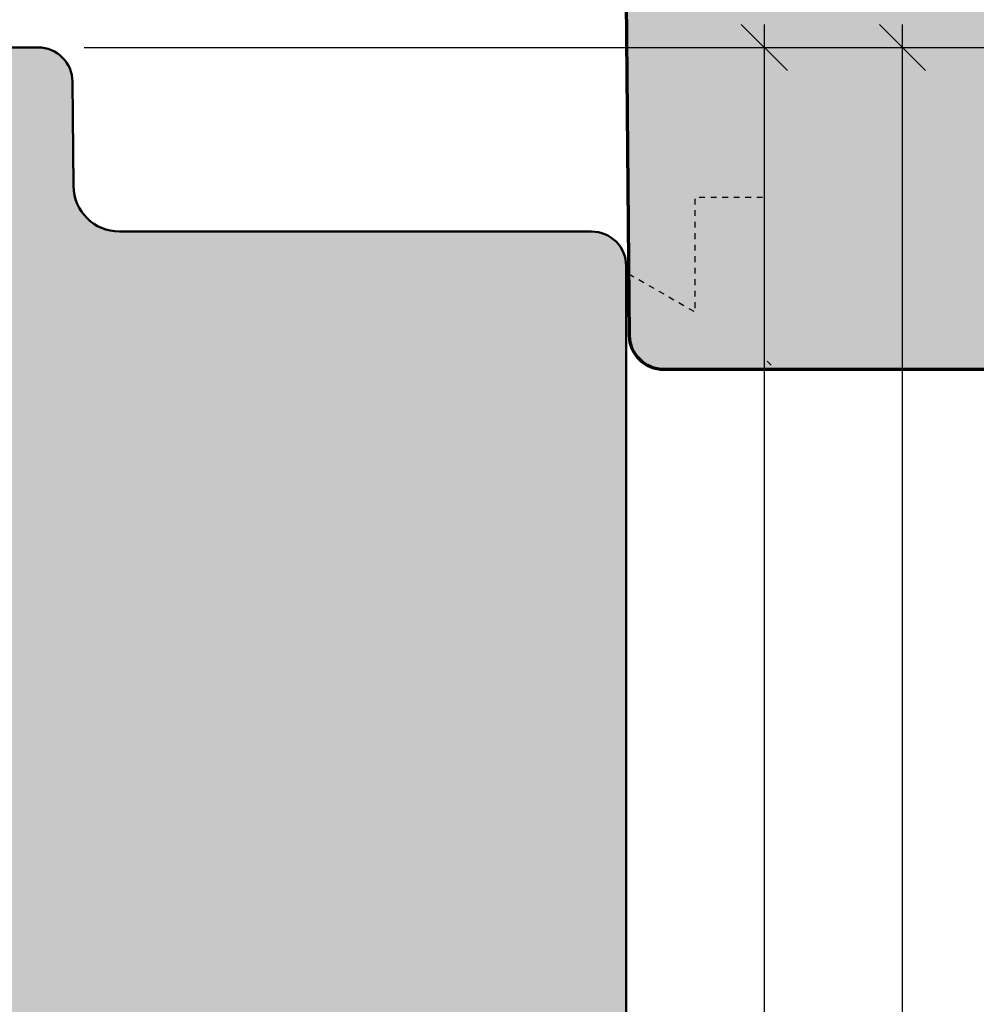
# Model space of a CAD drawing. Extents: x -427 to 10724, y -1070 to 3930.
# Drawn here: x 4822 to 4864, y 2268 to 2311 of the extents above; entities that cross this region are included whole.
import ezdxf

# ---------------------------------------------------------------- set-up
doc = ezdxf.new("R2010")
doc.units = 0
doc.linetypes.add('VERDECKT2', pattern=[0.5, 0.25, -0.25])
doc.layers.get('0').update_dxf_attribs({"linetype": 'CONTINUOUS', "lineweight": 5, "plot": 0})
doc.layers.get('Defpoints').update_dxf_attribs({"linetype": 'CONTINUOUS', "lineweight": 0})
for name, color, linetype in [('BEM-1', 10, 'CONTINUOUS'), ('PR Linie', 252, 'CONTINUOUS'), ('Schraffur Solid', 254, 'CONTINUOUS')]:
    doc.layers.add(name, color=color, linetype=linetype)
doc.layers.add('Flügel', color=46, linetype='CONTINUOUS', lineweight=50)
doc.layers.add('Rahmen', color=44, linetype='CONTINUOUS', lineweight=50)
doc.styles.add('BEMASSUNG', font='ARIALN.TTF')
doc.dimstyles.new('BEM-1', dxfattribs={"dimtxt": 3, "dimasz": 2, "dimexe": 1, "dimexo": 2, "dimgap": 1, "dimtad": 1, "dimdec": 1, "dimdsep": 46, "dimtxsty": 'BEMASSUNG', "dimblk1": 'OBLIQUE', "dimblk2": 'OBLIQUE', "dimsah": 1, "dimcen": 0, "dimdle": 1, "dimclrd": 256, "dimclre": 256, "dimclrt": 7, "dimadec": 1, "dimazin": 2, "dimtfac": 1, "dimtdec": 1, "dimtix": 1, "dimtmove": 2, "dimatfit": 3, "dimfxl": 1, "dimtolj": 1, "dimarcsym": 0})

# ---------------------------------------------------------------- blocks, each defined once
blk = doc.blocks.new('_OBLIQUE')
at = {"color": 0, "linetype": 'ByBlock'}
blk.add_line((-0.5, -0.5), (0.5, 0.5), dxfattribs=at)
blk = doc.blocks.new('*D217')
at = {"layer": 'BEM-1', "lineweight": -2, "transparency": 16777216}
for p, q in [((4854.619671801158, 2210.971915729656), (4854.619671801158, 2310.971919544354)), ((4825.058979907735, 2309.971919544354), (4855.619671801158, 2309.971919544354)), ((4826.819745043345, 2211.971915729656), (4855.619671801158, 2211.971915729656))]:
    blk.add_line(p, q, dxfattribs=at)
at = {"layer": 'Defpoints', "color": 0, "transparency": 16777216}
for p in [(4823.058979907735, 2309.971919544354), (4854.619671801158, 2309.971919544354), (4824.819745043345, 2211.971915729656)]:
    blk.add_point(p, dxfattribs=at)
at = {"layer": 'BEM-1', "lineweight": -2, "transparency": 16777216, "xscale": 2, "yscale": 2, "zscale": 2}
for p, rotation in [((4854.619671801158, 2309.971919544354), 90), ((4854.619671801158, 2211.971915729656), 270)]:
    blk.add_blockref('_OBLIQUE', p, dxfattribs=dict(at, rotation=rotation))
at = {"layer": 'BEM-1', "color": 7, "transparency": 16777216, "insert": (4852.087952837992, 2260.971917637005), "char_height": 3, "attachment_point": 5, "rotation": 90, "style": 'BEMASSUNG'}
blk.add_mtext('\\A1;98', dxfattribs=at)
blk = doc.blocks.new('*D218')
at = {"layer": 'BEM-1', "lineweight": -2, "transparency": 16777216}
for p, q in [((4860.619671801158, 2202.971915729656), (4860.619671801158, 2310.971919544354)), ((4825.058979907735, 2309.971919544354), (4861.619671801158, 2309.971919544354)), ((4849.119671801158, 2203.971915729656), (4861.619671801158, 2203.971915729656))]:
    blk.add_line(p, q, dxfattribs=at)
at = {"layer": 'Defpoints', "color": 0, "transparency": 16777216}
for p in [(4823.058979907735, 2309.971919544354), (4860.619671801158, 2309.971919544354), (4847.119671801158, 2203.971915729656)]:
    blk.add_point(p, dxfattribs=at)
at = {"layer": 'BEM-1', "lineweight": -2, "transparency": 16777216, "xscale": 2, "yscale": 2, "zscale": 2}
for p, rotation in [((4860.619671801158, 2309.971919544354), 90), ((4860.619671801158, 2203.971915729656), 270)]:
    blk.add_blockref('_OBLIQUE', p, dxfattribs=dict(at, rotation=rotation))
at = {"layer": 'BEM-1', "color": 7, "transparency": 16777216, "insert": (4858.087952837992, 2256.971917637005), "char_height": 3, "attachment_point": 5, "rotation": 90, "style": 'BEMASSUNG'}
blk.add_mtext('\\A1;106', dxfattribs=at)
blk = doc.blocks.new('*D219')
at = {"layer": 'BEM-1', "lineweight": -2, "transparency": 16777216}
for p, q in [((4874.615742662974, 2310.971919544354), (4874.615742662974, 2294.971850879803)), ((4825.058979907735, 2309.971919544354), (4875.615742662974, 2309.971919544354)), ((4868.115742662951, 2295.971850879803), (4875.615742662974, 2295.971850879803))]:
    blk.add_line(p, q, dxfattribs=at)
at = {"layer": 'Defpoints', "color": 0, "transparency": 16777216}
for p in [(4823.058979907735, 2309.971919544354), (4866.115742662951, 2295.971850879803), (4874.615742662974, 2295.971850879803)]:
    blk.add_point(p, dxfattribs=at)
at = {"layer": 'BEM-1', "lineweight": -2, "transparency": 16777216, "xscale": 2, "yscale": 2, "zscale": 2}
for p, rotation in [((4874.615742662974, 2309.971919544354), 90), ((4874.615742662974, 2295.971850879803), 270)]:
    blk.add_blockref('_OBLIQUE', p, dxfattribs=dict(at, rotation=rotation))
at = {"layer": 'BEM-1', "color": 7, "transparency": 16777216, "insert": (4872.109603508812, 2302.971885212079), "char_height": 3, "attachment_point": 5, "rotation": 90, "style": 'BEMASSUNG'}
blk.add_mtext('\\A1;14', dxfattribs=at)
blk = doc.blocks.new('*D220')
at = {"layer": 'BEM-1', "lineweight": -2, "transparency": 16777216}
for p, q in [((4874.615742662974, 2308.971919544354), (4874.615742662974, 2368.971862583217)), ((4857.615700419708, 2367.971862583217), (4875.615742662974, 2367.971862583217)), ((4825.058979907735, 2309.971919544354), (4875.615742662974, 2309.971919544354))]:
    blk.add_line(p, q, dxfattribs=at)
at = {"layer": 'Defpoints', "color": 0, "transparency": 16777216}
for p in [(4855.615700419708, 2367.971862583217), (4874.615742662974, 2367.971862583217), (4823.058979907735, 2309.971919544354)]:
    blk.add_point(p, dxfattribs=at)
at = {"layer": 'BEM-1', "lineweight": -2, "transparency": 16777216, "xscale": 2, "yscale": 2, "zscale": 2}
for p, rotation in [((4874.615742662974, 2367.971862583217), 90), ((4874.615742662974, 2309.971919544354), 270)]:
    blk.add_blockref('_OBLIQUE', p, dxfattribs=dict(at, rotation=rotation))
at = {"layer": 'BEM-1', "color": 7, "transparency": 16777216, "insert": (4872.084023699808, 2338.971891063785), "char_height": 3, "attachment_point": 5, "rotation": 90, "style": 'BEMASSUNG'}
blk.add_mtext('\\A1;58', dxfattribs=at)
blk = doc.blocks.new('*D221')
at = {"layer": 'BEM-1', "lineweight": -2, "transparency": 16777216}
for p, q in [((4880.615742662974, 2294.971850879803), (4880.615742662974, 2368.971862583216)), ((4857.615700419709, 2367.971862583216), (4881.615742662974, 2367.971862583216)), ((4868.115742662951, 2295.971850879803), (4881.615742662974, 2295.971850879803))]:
    blk.add_line(p, q, dxfattribs=at)
at = {"layer": 'Defpoints', "color": 0, "transparency": 16777216}
for p in [(4855.615700419709, 2367.971862583216), (4880.615742662974, 2367.971862583216), (4866.115742662951, 2295.971850879803)]:
    blk.add_point(p, dxfattribs=at)
at = {"layer": 'BEM-1', "lineweight": -2, "transparency": 16777216, "xscale": 2, "yscale": 2, "zscale": 2}
for p, rotation in [((4880.615742662974, 2367.971862583216), 90), ((4880.615742662974, 2295.971850879803), 270)]:
    blk.add_blockref('_OBLIQUE', p, dxfattribs=dict(at, rotation=rotation))
at = {"layer": 'BEM-1', "color": 7, "transparency": 16777216, "insert": (4878.109603508812, 2331.97185673151), "char_height": 3, "attachment_point": 5, "rotation": 90, "style": 'BEMASSUNG'}
blk.add_mtext('\\A1;72', dxfattribs=at)

msp = doc.modelspace()

# ---------------------------------------------------------------- hatches: boundary and pattern name
at = {"layer": 'Schraffur Solid'}
h = msp.add_hatch(color=256, dxfattribs=at)
h.dxf.hatch_style = 1
edge = h.paths.add_edge_path()
edge.add_line((4805.615715960093, 2363.467940815106), (4809.506997088023, 2362.425269611492))
edge.add_line((4809.506997088023, 2362.425269611492), (4809.615712145396, 2349.967940815106))
edge.add_line((4809.615712145396, 2349.967940815106), (4812.915711382457, 2349.9679484445))
edge.add_arc((4812.915715197161, 2348.467948444492), 1.500000000012127, 0.00029142169978513266, 90.00014571098018, ccw=False)
edge.add_line((4814.415715197154, 2348.467956073895), (4814.415730455943, 2345.967940815106))
edge.add_line((4814.415730455943, 2345.967940815106), (4823.815712908336, 2345.967940815106))
edge.add_line((4823.815712908336, 2345.967940815106), (4823.815697649547, 2348.967917926922))
edge.add_arc((4824.815697649547, 2348.967917926922), 1, 90, 180, ccw=False)
edge.add_line((4824.815697649547, 2349.967917926922), (4857.241192797252, 2349.967925556316))
edge.add_arc((4857.241193969303, 2348.467924482337), 1.50000107397955, 5.000471632787196, 90.0000447690287, ccw=False)
edge.add_line((4858.735486010142, 2348.598670490398), (4858.965657213756, 2345.967940815106))
edge.add_line((4858.965657213756, 2345.967940815106), (4862.615712145396, 2345.967940815106))
edge.add_line((4862.615712145396, 2345.967940815106), (4862.615712145396, 2349.967940815106))
edge.add_line((4862.615712145396, 2349.967940815106), (4866.615742662974, 2349.967933185711))
edge.add_arc((4866.615742662974, 2347.967933185711), 2, 0, 90, ccw=False)
edge.add_line((4868.615742662974, 2347.967933185711), (4868.615742662974, 2298.471835621014))
edge.add_arc((4866.115742662951, 2298.471850879873), 2.500000000070213, 270.00000000054195, 359.9996502927095, ccw=False)
edge.add_line((4866.115742662974, 2295.971850879803), (4850.259755114146, 2295.97189665617))
edge.add_arc((4850.259757081278, 2297.471894706133), 1.499998049964614, 180.5000116409915, 269.9999248610124, ccw=False)
edge.add_line((4848.759816149302, 2297.458804615154), (4848.633030870982, 2311.989299305095))
edge.add_arc((4846.633089131983, 2311.971825174413), 2.000018076076721, 0.5005988140185124, 89.99948339886723)
edge.add_line((4846.633107164927, 2313.971843250408), (4819.207398394175, 2313.971843250408))
edge.add_arc((4819.207398437311, 2315.471843207647), 1.499999957239198, 180.5000838605509, 269.9999983523446, ccw=False)
edge.add_line((4817.707455614634, 2315.458751209392), (4817.632985094615, 2323.989299305095))
edge.add_arc((4815.633062759886, 2323.971837052209), 1.999998568805007, 0.5002634097735063, 90.00003928562725)
edge.add_line((4815.63306138856, 2325.971835621014), (4809.999325731822, 2325.971999652996))
edge.add_arc((4809.999339893873, 2326.472000494572), 0.5000008417769293, 195.0005582782891, 269.99837715120253, ccw=False)
edge.add_line((4809.516377428599, 2326.34258604826), (4808.543923357554, 2329.971831806316))
edge.add_line((4808.543923357554, 2329.971831806316), (4803.187424639293, 2329.971831806316))
edge.add_line((4803.187424639293, 2329.971831806316), (4802.21498201234, 2326.342631824627))
edge.add_arc((4801.732020316426, 2326.472040119587), 0.4999985065215518, 269.99541482609413, 345.0000997774167, ccw=False)
edge.add_line((4801.731980303355, 2325.972041614666), (4800.685231188365, 2325.972125538006))
edge.add_arc((4800.685627994241, 2327.972125461302), 1.999999962659672, 180.500083291543, 269.9886323487132, ccw=False)
edge.add_line((4798.685704210826, 2327.954669483318), (4798.633030870982, 2333.989287861004))
edge.add_arc((4796.633096803496, 2333.971821469085), 2.000010337257531, 0.500379044496179, 89.99970316839769)
edge.add_line((4796.633107164927, 2335.971831806316), (4796.615742662974, 2335.971824176922))
edge.add_arc((4796.615742662974, 2337.971824176922), 2, 180, 270, ccw=False)
edge.add_line((4794.615742662974, 2337.971824176922), (4794.615719774791, 2360.909728534832))
edge.add_arc((4797.115721449774, 2360.909731435981), 2.500001674985334, 119.99992121192989, 180.0000664893916, ccw=False)
edge.add_line((4795.865723589488, 2363.07479811491), (4804.115712145396, 2367.83789778532))
edge.add_arc((4804.61567935551, 2366.971862737119), 0.9999919579184354, 89.99812126280858, 119.99809667146201, ccw=False)
edge.add_arc((4804.615723589473, 2366.971866138635), 0.9999885559300316, 0.0002185660795248623, 90.00065570483048, ccw=False)
edge.add_line((4805.615712145396, 2366.971869953289), (4805.615715960093, 2363.467940815106))
h = msp.add_hatch(color=256, dxfattribs=at)
h.dxf.hatch_style = 1
edge = h.paths.add_edge_path()
edge.add_arc((4847.115759829102, 2300.471913822308), 1.500005722056812, 0, 90.00000000010422)
edge.add_line((4847.115759829099, 2301.971919544364), (4826.598377280385, 2301.971919544335))
edge.add_arc((4826.598377280381, 2303.971910844685), 1.999991300349393, 180.5000237254735, 270.00000000010425, ccw=False)
edge.add_line((4824.5984621408, 2303.954457021466), (4824.558922727508, 2308.485010027596))
edge.add_arc((4823.058979907735, 2308.471919603759), 1.499999940594447, 0.5000237254660829, 90)
edge.add_line((4823.058979907735, 2309.971919544354), (4816.115769365855, 2309.971919544354))
edge.add_line((4816.115769365855, 2309.971919544354), (4815.615769365855, 2309.471919544354))
edge.add_line((4815.615769365855, 2309.471919544354), (4815.615769365855, 2301.971919544354))
edge.add_line((4815.615769365855, 2301.971919544354), (4811.615769365855, 2301.971919544354))
edge.add_line((4811.615769365855, 2301.971919544354), (4811.619454363414, 2309.471915729656))
edge.add_line((4811.619454363414, 2309.471915729656), (4811.119702318736, 2309.971915729656))
edge.add_line((4811.119702318736, 2309.971915729656), (4810.615769365855, 2309.971919544354))
edge.add_line((4810.615769365855, 2309.971919544354), (4803.754986742564, 2307.474795826092))
edge.add_line((4803.754986742564, 2307.474795826092), (4803.619702318736, 2291.971915729656))
edge.add_line((4803.619702318736, 2291.971915729656), (4798.619702318736, 2291.971915729656))
edge.add_line((4798.619702318736, 2291.971915729656), (4797.760556200572, 2291.112769611492))
edge.add_line((4797.760556200572, 2291.112769611492), (4797.619702318736, 2274.971915729656))
edge.add_line((4797.619702318736, 2274.971915729656), (4785.619698504039, 2274.971911914959))
edge.add_line((4785.619698504039, 2274.971911914959), (4784.619702318736, 2273.971911914959))
edge.add_line((4784.619702318736, 2273.971911914959), (4784.619748095093, 2236.471912677905))
edge.add_arc((4787.119748095098, 2236.471915729663), 2.50000000000641, 180.0000699411329, 270)
edge.add_line((4787.119748095098, 2233.971915729656), (4797.819745043345, 2233.971915729656))
edge.add_line((4797.819745043345, 2233.971915729656), (4797.893139748328, 2225.559101074194))
edge.add_arc((4799.393088367925, 2225.572186859506), 1.500005699724817, 180.4998446209888, 269.9825548731488)
edge.add_line((4799.392631653844, 2224.07218122931), (4800.269635180068, 2224.071914203777))
edge.add_arc((4800.26963649226, 2224.571915122591), 0.5000009188155611, 269.9998496340828, 339.9999967022483)
edge.add_line((4800.739483656215, 2224.400904709632), (4801.711651781627, 2227.071914203777))
edge.add_line((4801.711651781627, 2227.071914203777), (4805.527829149791, 2227.071914203777))
edge.add_line((4805.527829149791, 2227.071914203777), (4806.499995495034, 2224.400898156463))
edge.add_arc((4806.969843507487, 2224.571908145549), 0.5000015711701928, 199.9999244000782, 270.0000901322421)
edge.add_line((4806.969844294042, 2224.071906574378), (4811.819745043345, 2224.071914203777))
edge.add_line((4811.819745043345, 2224.071914203777), (4811.960309020416, 2207.963186300901))
edge.add_arc((4812.960267108572, 2207.971911886597), 0.9999961569496265, 180.4999474996636, 270.0001317071286)
edge.add_line((4812.960269407286, 2206.971915729651), (4814.619750393838, 2206.971919544356))
edge.add_arc((4814.619748095103, 2207.971919544354), 0.9999999999999136, 270.0001317078209, 360)
edge.add_line((4815.619748095103, 2207.971919544354), (4815.619748095103, 2211.971915729656))
edge.add_line((4815.619748095103, 2211.971915729656), (4824.819745043345, 2211.971915729656))
edge.add_line((4824.819745043345, 2211.971915729656), (4824.872250504359, 2205.954467173902))
edge.add_arc((4826.872172392804, 2205.971917563345), 1.99999801899229, 180.4999236714132, 269.9999865477104)
edge.add_line((4826.872171923231, 2203.971919544353), (4847.119669541628, 2203.971915729655))
edge.add_arc((4847.119669893808, 2205.471917637005), 1.500001907350038, 269.9999865477322, 360)
edge.add_line((4848.619671801159, 2205.471917637005), (4848.615765551159, 2300.471913822308))

# ---------------------------------------------------------------- linework, layer by layer
at = {"layer": 'Flügel', "linetype": 'Continuous', "lineweight": 70}
msp.add_lwpolyline([(4866.115742662974, 2295.971850879803), (4850.259755114146, 2295.97189665617, -0.4116594476790549), (4848.759816149302, 2297.458804615154), (4848.633030870982, 2311.989299305095, 0.4116541988236145), (4846.633107164927, 2313.971843250408), (4819.207398394175, 2313.971843250408, -0.4116594541685776), (4817.707455614634, 2315.458751209392), (4817.632985094615, 2323.989299305095, 0.411658746846749), (4815.63306138856, 2325.971835621014), (4809.999325731822, 2325.971999652996, -0.3394436453031638), (4809.516377428599, 2326.34258604826), (4808.543923357554, 2329.971831806316), (4803.187424639293, 2329.971831806316), (4802.21498201234, 2326.342631824627, -0.3394770564881792), (4801.731980303355, 2325.972041614666), (4800.685231188365, 2325.972125538006, -0.4116014604130998), (4798.685704210826, 2327.954669483318), (4798.633030870982, 2333.989287861004, 0.4116564416737522), (4796.633107164927, 2335.971831806316), (4796.615742662974, 2335.971824176922, -0.414213562373095), (4794.615742662974, 2337.971824176922), (4794.615719774791, 2360.909728534832, -0.2679498718351463)], format="xyb", dxfattribs=at)
at = {"layer": 'PR Linie', "linetype": 'VERDECKT2', "lineweight": 25, "flags": 128}
msp.add_lwpolyline([(4848.736470051354, 2300.134219502214), (4851.615711994714, 2298.471881245378), (4851.615727253503, 2303.4718507278), (4854.615727253503, 2303.471865986589), (4854.615727253503, 2296.471881245378), (4855.115727253503, 2295.971865986589)], dxfattribs=at)
at = {"layer": 'Rahmen'}
msp.add_lwpolyline([(4848.619671801159, 2205.471917637005), (4848.615765551159, 2300.471913822308, 0.4142135623736113), (4847.115759829099, 2301.971919544364), (4826.598377280385, 2301.971919544335, -0.4116597694308485), (4824.5984621408, 2303.954457021466), (4824.558922727508, 2308.485010027596, 0.4116597694303321), (4823.058979907735, 2309.971919544354), (4816.115769365855, 2309.971919544354), (4815.615769365855, 2309.471919544354), (4815.615769365855, 2301.971919544354), (4811.615769365855, 2301.971919544354), (4811.619454363414, 2309.471915729656), (4811.119702318736, 2309.971915729656), (4810.615769365855, 2309.971919544354), (4803.754986742564, 2307.474795826092), (4803.619702318736, 2291.971915729656), (4798.619702318736, 2291.971915729656), (4797.760556200572, 2291.112769611492), (4797.619702318736, 2274.971915729656), (4785.619698504039, 2274.971911914959), (4784.619702318736, 2273.971911914959), (4784.619748095093, 2236.471912677905, 0.4142132048375094)], format="xyb", dxfattribs=at)

# ---------------------------------------------------------------- dimensions: what is measured, and where the dimension line sits
at = {"layer": 'BEM-1'}
for base, p1, p2, picture, middle in [((4874.615742662974, 2367.971862583217), (4823.058979907735, 2309.971919544354), (4855.615700419708, 2367.971862583217), '*D220', (4872.084023699808, 2338.971891063785)), ((4880.615742662974, 2367.971862583216), (4866.115742662951, 2295.971850879803), (4855.615700419709, 2367.971862583216), '*D221', (4878.109603508812, 2331.97185673151)), ((4854.619671801158, 2309.971919544354), (4824.819745043345, 2211.971915729656), (4823.058979907735, 2309.971919544354), '*D217', (4852.087952837992, 2260.971917637005)), ((4860.619671801158, 2309.971919544354), (4847.119671801158, 2203.971915729656), (4823.058979907735, 2309.971919544354), '*D218', (4858.087952837992, 2256.971917637005)), ((4874.615742662974, 2295.971850879803), (4823.058979907735, 2309.971919544354), (4866.115742662951, 2295.971850879803), '*D219', (4872.109603508812, 2302.971885212079))]:
    dim = msp.add_linear_dim(base=base, p1=p1, p2=p2, angle=90, dimstyle='BEM-1', dxfattribs=at)
    dim.commit()
    dim.dimension.update_dxf_attribs({"geometry": picture, "text_midpoint": middle})

doc.saveas('drawing.dxf')
